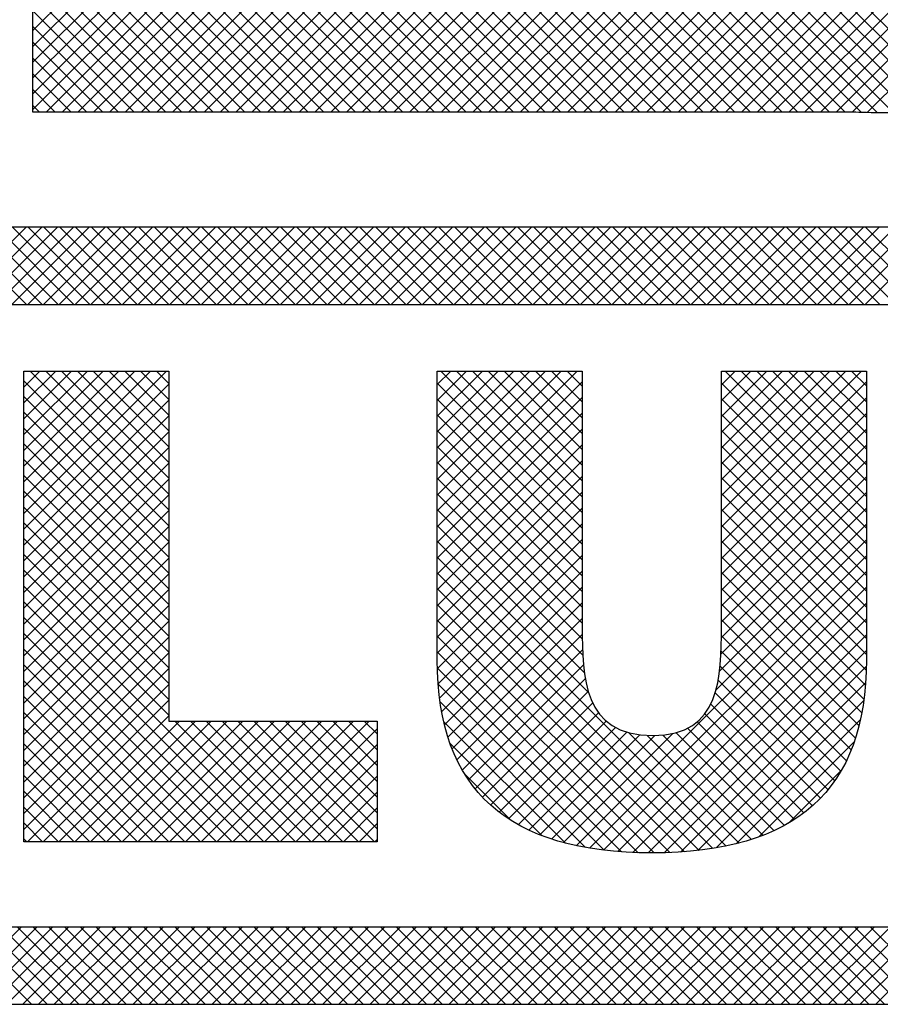
# Model space of a CAD drawing. Extents: x 0 to 115, y 0 to 74.
# Drawn here: x 74 to 74, y 2 to 2 of the extents above; entities that cross this region are included whole.
import ezdxf
from ezdxf.enums import TextEntityAlignment as Align

# ---------------------------------------------------------------- set-up
doc = ezdxf.new("R2010")
doc.units = 0
doc.header["$LTSCALE"] = 0.25
doc.header["$MEASUREMENT"] = 0
doc.layers.add('FORMAT SHEET 2', color=6, linetype='CONTINUOUS')
doc.styles.add('RD25', font='ROMAND.shx', dxfattribs={"height": 0.25})
doc.styles.add('RS10', font='ROMANS.shx', dxfattribs={"height": 0.1})

# ---------------------------------------------------------------- blocks, each defined once
blk = doc.blocks.new('SHEET 2')
at = {"layer": 'FORMAT SHEET 2', "color": 11}
for p, q in [((30.47292, 3.24475), (30.91466, 3.68649)), ((30.47734, 3.24475), (30.91611, 3.68352)), ((30.48176, 3.24475), (30.91757, 3.68056)), ((30.48618, 3.24475), (30.91902, 3.67759)), ((30.4906, 3.24475), (30.92048, 3.67463)), ((30.49502, 3.24475), (30.80673, 3.55646)), ((30.49944, 3.24475), (30.80747, 3.55278)), ((30.50386, 3.24475), (30.80817, 3.54907)), ((30.50828, 3.24475), (30.80885, 3.54532)), ((30.5127, 3.24475), (30.80949, 3.54154)), ((30.51712, 3.24475), (30.8101, 3.53774)), ((30.52154, 3.24475), (30.81068, 3.5339)), ((30.52596, 3.24475), (30.81124, 3.53003)), ((30.53038, 3.24475), (30.81176, 3.52614)), ((30.53479, 3.24475), (30.81226, 3.52222)), ((30.53921, 3.24475), (30.81272, 3.51826)), ((30.54363, 3.24475), (30.81316, 3.51428)), ((30.54805, 3.24475), (30.81356, 3.51026)), ((30.6287, 3.24599), (30.36736, 3.50733)), ((30.55247, 3.24475), (30.81394, 3.50622)), ((30.6247, 3.24557), (30.36736, 3.50291)), ((30.55689, 3.24475), (30.81428, 3.50214)), ((30.62064, 3.24522), (30.36736, 3.49849)), ((30.56131, 3.24475), (30.81459, 3.49803)), ((30.61651, 3.24493), (30.36736, 3.49407)), ((30.56573, 3.24475), (30.81489, 3.49391)), ((30.6123, 3.24471), (30.36736, 3.48966)), ((30.57015, 3.24475), (30.81522, 3.48983)), ((30.60802, 3.24458), (30.36736, 3.48524)), ((30.57457, 3.24475), (30.81553, 3.48572)), ((30.60363, 3.24454), (30.36736, 3.48082)), ((30.57899, 3.24475), (30.81581, 3.48158)), ((30.58341, 3.24475), (30.81605, 3.47739)), ((30.59913, 3.24463), (30.36736, 3.4764)), ((30.59459, 3.24475), (30.36736, 3.47198)), ((30.58783, 3.24475), (30.81624, 3.47316)), ((30.59225, 3.24475), (30.81638, 3.46888)), ((30.59017, 3.24475), (30.36736, 3.46756)), ((30.58575, 3.24475), (30.36736, 3.46314)), ((30.59667, 3.24475), (30.81645, 3.46454)), ((30.58133, 3.24475), (30.36736, 3.45872)), ((30.60091, 3.24458), (30.81646, 3.46013)), ((30.57691, 3.24475), (30.36736, 3.4543)), ((30.57249, 3.24475), (30.36736, 3.44988)), ((30.56807, 3.24475), (30.36736, 3.44546)), ((30.56365, 3.24475), (30.36736, 3.44104)), ((30.36736, 3.26735), (30.53794, 3.43794)), ((30.55923, 3.24475), (30.36736, 3.43662)), ((30.36736, 3.26293), (30.53794, 3.43352)), ((30.55481, 3.24475), (30.36736, 3.4322)), ((30.36736, 3.25851), (30.53794, 3.4291)), ((30.55039, 3.24475), (30.36736, 3.42778)), ((30.36736, 3.25409), (30.53794, 3.42468)), ((30.54597, 3.24475), (30.36736, 3.42336)), ((30.36736, 3.24968), (30.53794, 3.42026)), ((30.54155, 3.24475), (30.36736, 3.41894)), ((30.36736, 3.24526), (30.53794, 3.41584)), ((30.53713, 3.24475), (30.36736, 3.41453)), ((30.37128, 3.24475), (30.53794, 3.41142)), ((30.53271, 3.24475), (30.36736, 3.41011)), ((30.5283, 3.24475), (30.36736, 3.40569)), ((30.3757, 3.24475), (30.53794, 3.407)), ((30.38012, 3.24475), (30.53794, 3.40258)), ((30.52388, 3.24475), (30.36736, 3.40127)), ((30.51946, 3.24475), (30.36736, 3.39685)), ((30.38453, 3.24475), (30.53794, 3.39816)), ((30.51504, 3.24475), (30.36736, 3.39243)), ((30.38895, 3.24475), (30.53794, 3.39374)), ((30.39337, 3.24475), (30.53794, 3.38932)), ((30.4685, 3.24475), (30.61412, 3.39037)), ((30.51062, 3.24475), (30.36736, 3.38801)), ((30.5062, 3.24475), (30.36736, 3.38359)), ((30.39779, 3.24475), (30.53794, 3.3849)), ((30.46408, 3.24475), (30.60433, 3.385)), ((30.40221, 3.24475), (30.53794, 3.38048)), ((30.45966, 3.24475), (30.59684, 3.38193)), ((30.50178, 3.24475), (30.36736, 3.37917)), ((30.45083, 3.24475), (30.58453, 3.37846)), ((30.45525, 3.24475), (30.59037, 3.37988)), ((30.40663, 3.24475), (30.53794, 3.37607)), ((30.41105, 3.24475), (30.5424, 3.3761)), ((30.41547, 3.24475), (30.54691, 3.37619)), ((30.41989, 3.24475), (30.55143, 3.37629)), ((30.42431, 3.24475), (30.55594, 3.37639)), ((30.42873, 3.24475), (30.56046, 3.37648)), ((30.43315, 3.24475), (30.56497, 3.37658)), ((30.43757, 3.24475), (30.56949, 3.37667)), ((30.44199, 3.24475), (30.57413, 3.3769)), ((30.44641, 3.24475), (30.57914, 3.37749)), ((30.49736, 3.24475), (30.36736, 3.37475)), ((30.49294, 3.24475), (30.36736, 3.37033)), ((30.48852, 3.24475), (30.36736, 3.36591)), ((30.4841, 3.24475), (30.36736, 3.36149)), ((30.47968, 3.24475), (30.36736, 3.35707)), ((30.47526, 3.24475), (30.36736, 3.35265)), ((30.47084, 3.24475), (30.36736, 3.34823)), ((30.46642, 3.24475), (30.36736, 3.34381)), ((30.462, 3.24475), (30.36736, 3.3394)), ((30.45758, 3.24475), (30.36736, 3.33498)), ((30.45317, 3.24475), (30.36736, 3.33056)), ((30.44875, 3.24475), (30.36736, 3.32614)), ((30.44433, 3.24475), (30.36736, 3.32172)), ((30.43991, 3.24475), (30.36736, 3.3173)), ((30.43549, 3.24475), (30.36736, 3.31288)), ((30.43107, 3.24475), (30.36736, 3.30846)), ((30.42665, 3.24475), (30.36736, 3.30404)), ((30.42223, 3.24475), (30.36736, 3.29962)), ((30.41781, 3.24475), (30.36736, 3.2952)), ((30.41339, 3.24475), (30.36736, 3.29078)), ((30.40897, 3.24475), (30.36736, 3.28636)), ((30.40455, 3.24475), (30.36736, 3.28194)), ((30.40013, 3.24475), (30.36736, 3.27752)), ((30.39571, 3.24475), (30.36736, 3.2731)), ((30.39129, 3.24475), (30.36736, 3.26868)), ((30.38687, 3.24475), (30.36736, 3.26427)), ((30.38245, 3.24475), (30.36736, 3.25985)), ((30.37804, 3.24475), (30.36736, 3.25543)), ((30.37362, 3.24475), (30.36736, 3.25101)), ((30.3692, 3.24475), (30.36736, 3.24659)), ((30.34388, 3.19084), (30.36552, 3.21248)), ((30.36566, 3.19084), (30.34401, 3.21248)), ((30.3483, 3.19084), (30.36994, 3.21248)), ((30.37008, 3.19084), (30.34843, 3.21248)), ((30.35272, 3.19084), (30.37436, 3.21248)), ((30.3745, 3.19084), (30.35285, 3.21248)), ((30.35714, 3.19084), (30.37878, 3.21248)), ((30.37892, 3.19084), (30.35727, 3.21248)), ((30.36156, 3.19084), (30.3832, 3.21248)), ((30.38333, 3.19084), (30.36169, 3.21248)), ((30.36598, 3.19084), (30.38762, 3.21248)), ((30.38775, 3.19084), (30.36611, 3.21248)), ((30.3704, 3.19084), (30.39204, 3.21248)), ((30.39217, 3.19084), (30.37053, 3.21248)), ((30.37482, 3.19084), (30.39646, 3.21248)), ((30.39659, 3.19084), (30.37495, 3.21248)), ((30.37923, 3.19084), (30.40088, 3.21248)), ((30.40101, 3.19084), (30.37937, 3.21248)), ((30.38365, 3.19084), (30.4053, 3.21248)), ((30.40543, 3.19084), (30.38379, 3.21248)), ((30.38807, 3.19084), (30.40972, 3.21248)), ((30.40985, 3.19084), (30.38821, 3.21248)), ((30.39249, 3.19084), (30.41414, 3.21248)), ((30.41427, 3.19084), (30.39263, 3.21248)), ((30.39691, 3.19084), (30.41856, 3.21248)), ((30.41869, 3.19084), (30.39705, 3.21248)), ((30.40133, 3.19084), (30.42298, 3.21248)), ((30.42311, 3.19084), (30.40147, 3.21248)), ((30.40575, 3.19084), (30.4274, 3.21248)), ((30.42753, 3.19084), (30.40588, 3.21248)), ((30.41017, 3.19084), (30.43182, 3.21248)), ((30.43195, 3.19084), (30.4103, 3.21248)), ((30.41459, 3.19084), (30.43623, 3.21248)), ((30.43637, 3.19084), (30.41472, 3.21248)), ((30.41901, 3.19084), (30.44065, 3.21248)), ((30.44079, 3.19084), (30.41914, 3.21248)), ((30.42343, 3.19084), (30.44507, 3.21248)), ((30.44521, 3.19084), (30.42356, 3.21248)), ((30.42785, 3.19084), (30.44949, 3.21248)), ((30.44963, 3.19084), (30.42798, 3.21248)), ((30.43227, 3.19084), (30.45391, 3.21248)), ((30.45405, 3.19084), (30.4324, 3.21248)), ((30.43669, 3.19084), (30.45833, 3.21248)), ((30.45846, 3.19084), (30.43682, 3.21248)), ((30.44111, 3.19084), (30.46275, 3.21248)), ((30.46288, 3.19084), (30.44124, 3.21248)), ((30.44553, 3.19084), (30.46717, 3.21248)), ((30.4673, 3.19084), (30.44566, 3.21248)), ((30.44995, 3.19084), (30.47159, 3.21248)), ((30.47172, 3.19084), (30.45008, 3.21248)), ((30.45436, 3.19084), (30.47601, 3.21248)), ((30.47614, 3.19084), (30.4545, 3.21248)), ((30.45878, 3.19084), (30.48043, 3.21248)), ((30.48056, 3.19084), (30.45892, 3.21248)), ((30.4632, 3.19084), (30.48485, 3.21248)), ((30.48498, 3.19084), (30.46334, 3.21248)), ((30.46762, 3.19084), (30.48927, 3.21248)), ((30.4894, 3.19084), (30.46776, 3.21248)), ((30.47204, 3.19084), (30.49369, 3.21248)), ((30.49382, 3.19084), (30.47218, 3.21248)), ((30.47646, 3.19084), (30.49811, 3.21248)), ((30.49824, 3.19084), (30.4766, 3.21248)), ((30.48088, 3.19084), (30.50253, 3.21248)), ((30.50266, 3.19084), (30.48101, 3.21248)), ((30.4853, 3.19084), (30.50695, 3.21248)), ((30.50708, 3.19084), (30.48543, 3.21248)), ((30.48972, 3.19084), (30.51136, 3.21248)), ((30.5115, 3.19084), (30.48985, 3.21248)), ((30.49414, 3.19084), (30.51578, 3.21248)), ((30.51592, 3.19084), (30.49427, 3.21248)), ((30.49856, 3.19084), (30.5202, 3.21248)), ((30.52034, 3.19084), (30.49869, 3.21248)), ((30.50298, 3.19084), (30.52462, 3.21248)), ((30.52476, 3.19084), (30.50311, 3.21248)), ((30.5074, 3.19084), (30.52904, 3.21248)), ((30.52918, 3.19084), (30.50753, 3.21248)), ((30.51182, 3.19084), (30.53346, 3.21248)), ((30.53359, 3.19084), (30.51195, 3.21248)), ((30.51624, 3.19084), (30.53788, 3.21248)), ((30.53801, 3.19084), (30.51637, 3.21248)), ((30.52066, 3.19084), (30.5423, 3.21248)), ((30.54243, 3.19084), (30.52079, 3.21248)), ((30.52508, 3.19084), (30.54672, 3.21248)), ((30.54685, 3.19084), (30.52521, 3.21248)), ((30.52949, 3.19084), (30.55114, 3.21248)), ((30.55127, 3.19084), (30.52963, 3.21248)), ((30.53391, 3.19084), (30.55556, 3.21248)), ((30.55569, 3.19084), (30.53405, 3.21248)), ((30.53833, 3.19084), (30.55998, 3.21248)), ((30.56011, 3.19084), (30.53847, 3.21248)), ((30.54275, 3.19084), (30.5644, 3.21248)), ((30.56453, 3.19084), (30.54289, 3.21248)), ((30.54717, 3.19084), (30.56882, 3.21248)), ((30.56895, 3.19084), (30.54731, 3.21248)), ((30.55159, 3.19084), (30.57324, 3.21248)), ((30.57337, 3.19084), (30.55173, 3.21248)), ((30.55601, 3.19084), (30.57766, 3.21248)), ((30.57779, 3.19084), (30.55614, 3.21248)), ((30.56043, 3.19084), (30.58208, 3.21248)), ((30.58221, 3.19084), (30.56056, 3.21248)), ((30.56485, 3.19084), (30.58649, 3.21248)), ((30.58663, 3.19084), (30.56498, 3.21248)), ((30.56927, 3.19084), (30.59091, 3.21248)), ((30.59105, 3.19084), (30.5694, 3.21248)), ((30.57369, 3.19084), (30.59533, 3.21248)), ((30.59547, 3.19084), (30.57382, 3.21248)), ((30.57811, 3.19084), (30.59975, 3.21248)), ((30.59989, 3.19084), (30.57824, 3.21248)), ((30.58253, 3.19084), (30.60417, 3.21248)), ((30.60431, 3.19084), (30.58266, 3.21248)), ((30.58695, 3.19084), (30.60859, 3.21248)), ((30.60873, 3.19084), (30.58708, 3.21248)), ((30.59137, 3.19084), (30.61301, 3.21248)), ((30.61314, 3.19084), (30.5915, 3.21248)), ((30.59579, 3.19084), (30.61743, 3.21248)), ((30.61756, 3.19084), (30.59592, 3.21248)), ((30.60021, 3.19084), (30.62185, 3.21248)), ((30.62198, 3.19084), (30.60034, 3.21248)), ((30.36491, 3.17209), (30.36499, 3.17218)), ((30.36491, 3.16767), (30.36941, 3.17218)), ((30.36491, 3.16325), (30.37383, 3.17218)), ((30.36491, 3.15883), (30.37825, 3.17218)), ((30.36491, 3.15441), (30.38267, 3.17218)), ((30.36491, 3.14999), (30.38709, 3.17218)), ((30.36491, 3.14558), (30.39151, 3.17218)), ((30.36491, 3.14116), (30.39593, 3.17218)), ((30.36491, 3.13674), (30.40035, 3.17218)), ((30.36491, 3.13232), (30.40477, 3.17218)), ((30.40548, 3.13333), (30.36664, 3.17218)), ((30.40548, 3.13775), (30.37106, 3.17218)), ((30.40548, 3.14217), (30.37548, 3.17218)), ((30.40548, 3.14659), (30.3799, 3.17218)), ((30.40548, 3.15101), (30.38432, 3.17218)), ((30.40548, 3.15543), (30.38874, 3.17218)), ((30.40548, 3.15985), (30.39316, 3.17218)), ((30.40548, 3.16427), (30.39758, 3.17218)), ((30.40548, 3.16869), (30.402, 3.17218)), ((30.48054, 3.1684), (30.48432, 3.17218)), ((30.48054, 3.16398), (30.48874, 3.17218)), ((30.48054, 3.15956), (30.49316, 3.17218)), ((30.48054, 3.15514), (30.49757, 3.17218)), ((30.48054, 3.15072), (30.50199, 3.17218)), ((30.48054, 3.1463), (30.50641, 3.17218)), ((30.48054, 3.14188), (30.51083, 3.17218)), ((30.48054, 3.13746), (30.51525, 3.17218)), ((30.48054, 3.13304), (30.51967, 3.17218)), ((30.52112, 3.13261), (30.48155, 3.17218)), ((30.52112, 3.13703), (30.48597, 3.17218)), ((30.52112, 3.14145), (30.49039, 3.17218)), ((30.52112, 3.14587), (30.4948, 3.17218)), ((30.52112, 3.15028), (30.49922, 3.17218)), ((30.52112, 3.1547), (30.50364, 3.17218)), ((30.52112, 3.15912), (30.50806, 3.17218)), ((30.52112, 3.16354), (30.51248, 3.17218)), ((30.52112, 3.16796), (30.5169, 3.17218)), ((30.56003, 3.16834), (30.56387, 3.17218)), ((30.56003, 3.16392), (30.56829, 3.17218)), ((30.56003, 3.1595), (30.5727, 3.17218)), ((30.56003, 3.15508), (30.57712, 3.17218)), ((30.56003, 3.15066), (30.58154, 3.17218)), ((30.56003, 3.14624), (30.58596, 3.17218)), ((30.56003, 3.14182), (30.59038, 3.17218)), ((30.56003, 3.1374), (30.5948, 3.17218)), ((30.56003, 3.13298), (30.59922, 3.17218)), ((30.6006, 3.13267), (30.5611, 3.17218)), ((30.6006, 3.13709), (30.56552, 3.17218)), ((30.6006, 3.14151), (30.56993, 3.17218)), ((30.6006, 3.14593), (30.57435, 3.17218)), ((30.6006, 3.15035), (30.57877, 3.17218)), ((30.6006, 3.15477), (30.58319, 3.17218)), ((30.6006, 3.15919), (30.58761, 3.17218)), ((30.6006, 3.16361), (30.59203, 3.17218)), ((30.6006, 3.16803), (30.59645, 3.17218)), ((30.40548, 3.12891), (30.36491, 3.16949)), ((30.36491, 3.1279), (30.40548, 3.16848)), ((30.48054, 3.12863), (30.52112, 3.1692)), ((30.52112, 3.12819), (30.48054, 3.16876)), ((30.56003, 3.12856), (30.6006, 3.16914)), ((30.6006, 3.12825), (30.56003, 3.16883)), ((30.40548, 3.12449), (30.36491, 3.16507)), ((30.36491, 3.12348), (30.40548, 3.16406)), ((30.48054, 3.12421), (30.52112, 3.16478)), ((30.52112, 3.12377), (30.48054, 3.16434)), ((30.56003, 3.12414), (30.6006, 3.16472)), ((30.6006, 3.12383), (30.56003, 3.16441)), ((30.40548, 3.12007), (30.36491, 3.16065)), ((30.48054, 3.11979), (30.52112, 3.16036)), ((30.52112, 3.11935), (30.48054, 3.15993)), ((30.56003, 3.11972), (30.6006, 3.1603)), ((30.6006, 3.11942), (30.56003, 3.15999)), ((30.36491, 3.11906), (30.40548, 3.15964)), ((30.40548, 3.11566), (30.36491, 3.15623)), ((30.36491, 3.11464), (30.40548, 3.15522)), ((30.48054, 3.11537), (30.52112, 3.15594)), ((30.52112, 3.11493), (30.48054, 3.15551)), ((30.56003, 3.11531), (30.6006, 3.15588)), ((30.6006, 3.115), (30.56003, 3.15557)), ((30.40548, 3.11124), (30.36491, 3.15181)), ((30.36491, 3.11022), (30.40548, 3.1508)), ((30.48054, 3.11095), (30.52112, 3.15152)), ((30.52112, 3.11051), (30.48054, 3.15109)), ((30.56003, 3.11089), (30.6006, 3.15146)), ((30.6006, 3.11058), (30.56003, 3.15115)), ((30.40548, 3.10682), (30.36491, 3.14739)), ((30.36491, 3.1058), (30.40548, 3.14638)), ((30.48054, 3.10653), (30.52112, 3.1471)), ((30.52112, 3.10609), (30.48054, 3.14667)), ((30.56003, 3.10647), (30.6006, 3.14704)), ((30.6006, 3.10616), (30.56003, 3.14673)), ((30.40548, 3.1024), (30.36491, 3.14298)), ((30.36491, 3.10138), (30.40548, 3.14196)), ((30.48054, 3.10211), (30.52112, 3.14269)), ((30.52112, 3.10167), (30.48054, 3.14225)), ((30.56003, 3.10205), (30.6006, 3.14262)), ((30.6006, 3.10174), (30.56003, 3.14231)), ((30.40548, 3.09798), (30.36491, 3.13856)), ((30.48054, 3.09769), (30.52112, 3.13827)), ((30.56002, 3.09762), (30.6006, 3.1382)), ((30.6006, 3.09732), (30.56003, 3.13789)), ((30.36491, 3.09696), (30.40548, 3.13754)), ((30.52113, 3.09724), (30.48054, 3.13783)), ((30.40548, 3.09356), (30.36491, 3.13414)), ((30.36491, 3.09254), (30.40548, 3.13312)), ((30.48054, 3.09327), (30.52112, 3.13385)), ((30.52124, 3.09271), (30.48054, 3.13341)), ((30.55992, 3.0931), (30.6006, 3.13378)), ((30.6006, 3.0929), (30.56003, 3.13347)), ((30.40548, 3.08914), (30.36491, 3.12972)), ((30.36491, 3.08812), (30.40548, 3.1287)), ((30.52166, 3.08787), (30.48054, 3.12899)), ((30.48057, 3.08888), (30.52112, 3.12943)), ((30.55955, 3.08831), (30.6006, 3.12936)), ((30.60056, 3.08852), (30.56003, 3.12905)), ((30.40548, 3.08472), (30.36491, 3.1253)), ((30.36491, 3.0837), (30.40548, 3.12428)), ((30.52286, 3.08225), (30.48054, 3.12457)), ((30.48078, 3.08467), (30.52112, 3.12501)), ((30.55851, 3.08285), (30.6006, 3.12494)), ((30.60033, 3.08433), (30.56003, 3.12463)), ((30.40548, 3.0803), (30.36491, 3.12088)), ((30.36491, 3.07928), (30.40548, 3.11986)), ((30.56141, 3.03928), (30.48054, 3.12015)), ((30.48118, 3.08065), (30.52112, 3.12059)), ((30.51945, 3.03937), (30.6006, 3.12052)), ((30.59992, 3.08032), (30.56003, 3.12021)), ((30.40548, 3.07588), (30.36491, 3.11646)), ((30.48178, 3.07683), (30.52112, 3.11617)), ((30.52317, 3.03867), (30.6006, 3.1161)), ((30.36491, 3.07486), (30.40548, 3.11544)), ((30.55767, 3.0386), (30.48054, 3.11573)), ((30.59931, 3.07651), (30.56003, 3.11579)), ((30.43644, 3.0405), (30.36491, 3.11204)), ((30.36491, 3.07045), (30.40548, 3.11102)), ((30.55378, 3.03807), (30.48054, 3.11131)), ((30.48256, 3.07319), (30.52112, 3.11175)), ((30.52704, 3.03813), (30.6006, 3.11168)), ((30.59852, 3.07288), (30.56003, 3.11137)), ((30.43202, 3.0405), (30.36491, 3.10762)), ((30.36491, 3.06603), (30.40548, 3.1066)), ((30.54974, 3.03769), (30.48054, 3.10689)), ((30.48353, 3.06974), (30.52112, 3.10733)), ((30.53106, 3.03773), (30.6006, 3.10726)), ((30.59754, 3.06944), (30.56003, 3.10695)), ((30.4276, 3.0405), (30.36491, 3.1032)), ((30.36491, 3.06161), (30.40548, 3.10218)), ((30.54556, 3.03746), (30.48054, 3.10247)), ((30.48469, 3.06648), (30.52112, 3.10291)), ((30.53523, 3.03748), (30.6006, 3.10284)), ((30.59637, 3.06619), (30.56003, 3.10253)), ((30.42319, 3.0405), (30.36491, 3.09878)), ((30.36491, 3.05719), (30.40548, 3.09776)), ((30.54123, 3.03737), (30.48054, 3.09805)), ((30.48603, 3.06341), (30.52112, 3.09849)), ((30.53954, 3.03737), (30.6006, 3.09842)), ((30.59501, 3.06313), (30.56002, 3.09812)), ((30.41877, 3.0405), (30.36491, 3.09436)), ((30.48756, 3.06051), (30.52119, 3.09414)), ((30.544, 3.03741), (30.6006, 3.09401)), ((30.36491, 3.05277), (30.40548, 3.09335)), ((30.53675, 3.03742), (30.48054, 3.09363)), ((30.59347, 3.06025), (30.55995, 3.09377)), ((30.41435, 3.0405), (30.36491, 3.08994)), ((30.36491, 3.04835), (30.40548, 3.08893)), ((30.5321, 3.03765), (30.48056, 3.08919)), ((30.48927, 3.0578), (30.52143, 3.08997)), ((30.54862, 3.03761), (30.60058, 3.08957)), ((30.59175, 3.05755), (30.55969, 3.08961)), ((30.49116, 3.05527), (30.52194, 3.08606)), ((30.58985, 3.05503), (30.55917, 3.08572)), ((30.40993, 3.0405), (30.36491, 3.08552)), ((30.36491, 3.04393), (30.40548, 3.08451)), ((30.52723, 3.0381), (30.48079, 3.08454)), ((30.55347, 3.03803), (30.60038, 3.08495)), ((30.40551, 3.0405), (30.36491, 3.0811)), ((30.3659, 3.0405), (30.40548, 3.08009)), ((30.49322, 3.05292), (30.52279, 3.08248)), ((30.58778, 3.05269), (30.55831, 3.08216)), ((30.5586, 3.03875), (30.59988, 3.08003)), ((30.52205, 3.03887), (30.48133, 3.07959)), ((30.49546, 3.05074), (30.52402, 3.0793)), ((30.58552, 3.05052), (30.55706, 3.07899)), ((30.40109, 3.0405), (30.36491, 3.07668)), ((30.37032, 3.0405), (30.40548, 3.07567)), ((30.49788, 3.04874), (30.52568, 3.07654)), ((30.58309, 3.04853), (30.55537, 3.07625)), ((30.56418, 3.03991), (30.59894, 3.07467)), ((30.39667, 3.0405), (30.36491, 3.07226)), ((30.37474, 3.0405), (30.40849, 3.07425)), ((30.37916, 3.0405), (30.41291, 3.07425)), ((30.38358, 3.0405), (30.41733, 3.07425)), ((30.388, 3.0405), (30.42175, 3.07425)), ((30.39242, 3.0405), (30.42616, 3.07425)), ((30.39684, 3.0405), (30.43058, 3.07425)), ((30.40126, 3.0405), (30.435, 3.07425)), ((30.40568, 3.0405), (30.43942, 3.07425)), ((30.44086, 3.0405), (30.40712, 3.07425)), ((30.4101, 3.0405), (30.44384, 3.07425)), ((30.44528, 3.0405), (30.41154, 3.07425)), ((30.41451, 3.0405), (30.44826, 3.07425)), ((30.4497, 3.0405), (30.41595, 3.07425)), ((30.41893, 3.0405), (30.45268, 3.07425)), ((30.45412, 3.0405), (30.42037, 3.07425)), ((30.42335, 3.0405), (30.4571, 3.07425)), ((30.45854, 3.0405), (30.42479, 3.07425)), ((30.42777, 3.0405), (30.46152, 3.07425)), ((30.46296, 3.0405), (30.42921, 3.07425)), ((30.43219, 3.0405), (30.46376, 3.07207)), ((30.46376, 3.04412), (30.43363, 3.07425)), ((30.46376, 3.04854), (30.43805, 3.07425)), ((30.46376, 3.05296), (30.44247, 3.07425)), ((30.46376, 3.05738), (30.44689, 3.07425)), ((30.46376, 3.0618), (30.45131, 3.07425)), ((30.46376, 3.06622), (30.45573, 3.07425)), ((30.46376, 3.07064), (30.46015, 3.07425)), ((30.5164, 3.04009), (30.48232, 3.07417)), ((30.50047, 3.04691), (30.52781, 3.07425)), ((30.50322, 3.04524), (30.53042, 3.07244)), ((30.57772, 3.04507), (30.55056, 3.07222)), ((30.58049, 3.04671), (30.55322, 3.07399)), ((30.50614, 3.04374), (30.53356, 3.07116)), ((30.50923, 3.04241), (30.53722, 3.0704)), ((30.51248, 3.04124), (30.54144, 3.0702)), ((30.51589, 3.04023), (30.54641, 3.07075)), ((30.56499, 3.04012), (30.53411, 3.071)), ((30.56842, 3.04111), (30.5393, 3.07023)), ((30.57168, 3.04227), (30.54363, 3.07032)), ((30.57478, 3.04358), (30.54738, 3.07099)), ((30.39225, 3.0405), (30.36491, 3.06785)), ((30.43661, 3.0405), (30.46376, 3.06765)), ((30.50994, 3.04214), (30.48414, 3.06794)), ((30.57052, 3.04183), (30.59724, 3.06855)), ((30.38783, 3.0405), (30.36491, 3.06343)), ((30.44103, 3.0405), (30.46376, 3.06323)), ((30.38341, 3.0405), (30.36491, 3.05901)), ((30.44545, 3.0405), (30.46376, 3.05881)), ((30.50126, 3.0464), (30.48818, 3.05948)), ((30.57877, 3.04566), (30.59363, 3.06052)), ((30.37899, 3.0405), (30.36491, 3.05459)), ((30.44987, 3.0405), (30.46376, 3.05439)), ((30.37457, 3.0405), (30.36491, 3.05017)), ((30.45429, 3.0405), (30.46376, 3.04997)), ((30.37015, 3.0405), (30.36491, 3.04575)), ((30.45871, 3.0405), (30.46376, 3.04556)), ((30.36573, 3.0405), (30.36491, 3.04133)), ((30.46313, 3.0405), (30.46376, 3.04114)), ((30.3425, 2.995), (30.36413, 3.01663)), ((30.36704, 2.995), (30.34541, 3.01663)), ((30.34691, 2.995), (30.36855, 3.01663)), ((30.37146, 2.995), (30.34983, 3.01663)), ((30.35133, 2.995), (30.37297, 3.01663)), ((30.37588, 2.995), (30.35425, 3.01663)), ((30.35575, 2.995), (30.37739, 3.01663)), ((30.3803, 2.995), (30.35867, 3.01663)), ((30.36017, 2.995), (30.38181, 3.01663)), ((30.38472, 2.995), (30.36309, 3.01663)), ((30.36459, 2.995), (30.38623, 3.01663)), ((30.38914, 2.995), (30.36751, 3.01663)), ((30.36901, 2.995), (30.39064, 3.01663)), ((30.39356, 2.995), (30.37192, 3.01663)), ((30.37343, 2.995), (30.39506, 3.01663)), ((30.39798, 2.995), (30.37634, 3.01663)), ((30.37785, 2.995), (30.39948, 3.01663)), ((30.4024, 2.995), (30.38076, 3.01663)), ((30.38227, 2.995), (30.4039, 3.01663)), ((30.40682, 2.995), (30.38518, 3.01663)), ((30.38669, 2.995), (30.40832, 3.01663)), ((30.41124, 2.995), (30.3896, 3.01663)), ((30.39111, 2.995), (30.41274, 3.01663)), ((30.41566, 2.995), (30.39402, 3.01663)), ((30.39553, 2.995), (30.41716, 3.01663)), ((30.42007, 2.995), (30.39844, 3.01663)), ((30.39995, 2.995), (30.42158, 3.01663)), ((30.42449, 2.995), (30.40286, 3.01663)), ((30.40437, 2.995), (30.426, 3.01663)), ((30.42891, 2.995), (30.40728, 3.01663)), ((30.40879, 2.995), (30.43042, 3.01663)), ((30.43333, 2.995), (30.4117, 3.01663)), ((30.41321, 2.995), (30.43484, 3.01663)), ((30.43775, 2.995), (30.41612, 3.01663)), ((30.41763, 2.995), (30.43926, 3.01663)), ((30.44217, 2.995), (30.42054, 3.01663)), ((30.42204, 2.995), (30.44368, 3.01663)), ((30.44659, 2.995), (30.42496, 3.01663)), ((30.42646, 2.995), (30.4481, 3.01663)), ((30.45101, 2.995), (30.42938, 3.01663)), ((30.43088, 2.995), (30.45252, 3.01663)), ((30.45543, 2.995), (30.4338, 3.01663)), ((30.4353, 2.995), (30.45694, 3.01663)), ((30.45985, 2.995), (30.43822, 3.01663)), ((30.43972, 2.995), (30.46136, 3.01663)), ((30.46427, 2.995), (30.44264, 3.01663)), ((30.44414, 2.995), (30.46577, 3.01663)), ((30.46869, 2.995), (30.44706, 3.01663)), ((30.44856, 2.995), (30.47019, 3.01663)), ((30.47311, 2.995), (30.45147, 3.01663)), ((30.45298, 2.995), (30.47461, 3.01663)), ((30.47753, 2.995), (30.45589, 3.01663)), ((30.4574, 2.995), (30.47903, 3.01663)), ((30.48195, 2.995), (30.46031, 3.01663)), ((30.46182, 2.995), (30.48345, 3.01663)), ((30.48637, 2.995), (30.46473, 3.01663)), ((30.46624, 2.995), (30.48787, 3.01663)), ((30.49079, 2.995), (30.46915, 3.01663)), ((30.47066, 2.995), (30.49229, 3.01663)), ((30.4952, 2.995), (30.47357, 3.01663)), ((30.47508, 2.995), (30.49671, 3.01663)), ((30.49962, 2.995), (30.47799, 3.01663)), ((30.4795, 2.995), (30.50113, 3.01663)), ((30.50404, 2.995), (30.48241, 3.01663)), ((30.48392, 2.995), (30.50555, 3.01663)), ((30.50846, 2.995), (30.48683, 3.01663)), ((30.48834, 2.995), (30.50997, 3.01663)), ((30.51288, 2.995), (30.49125, 3.01663)), ((30.49276, 2.995), (30.51439, 3.01663)), ((30.5173, 2.995), (30.49567, 3.01663)), ((30.49717, 2.995), (30.51881, 3.01663)), ((30.52172, 2.995), (30.50009, 3.01663)), ((30.50159, 2.995), (30.52323, 3.01663)), ((30.52614, 2.995), (30.50451, 3.01663)), ((30.50601, 2.995), (30.52765, 3.01663)), ((30.53056, 2.995), (30.50893, 3.01663)), ((30.51043, 2.995), (30.53207, 3.01663)), ((30.53498, 2.995), (30.51335, 3.01663)), ((30.51485, 2.995), (30.53649, 3.01663)), ((30.5394, 2.995), (30.51777, 3.01663)), ((30.51927, 2.995), (30.5409, 3.01663)), ((30.54382, 2.995), (30.52219, 3.01663)), ((30.52369, 2.995), (30.54532, 3.01663)), ((30.54824, 2.995), (30.5266, 3.01663)), ((30.52811, 2.995), (30.54974, 3.01663)), ((30.55266, 2.995), (30.53102, 3.01663)), ((30.53253, 2.995), (30.55416, 3.01663)), ((30.55708, 2.995), (30.53544, 3.01663)), ((30.53695, 2.995), (30.55858, 3.01663)), ((30.5615, 2.995), (30.53986, 3.01663)), ((30.54137, 2.995), (30.563, 3.01663)), ((30.56592, 2.995), (30.54428, 3.01663)), ((30.54579, 2.995), (30.56742, 3.01663)), ((30.57033, 2.995), (30.5487, 3.01663)), ((30.55021, 2.995), (30.57184, 3.01663)), ((30.57475, 2.995), (30.55312, 3.01663)), ((30.55463, 2.995), (30.57626, 3.01663)), ((30.57917, 2.995), (30.55754, 3.01663)), ((30.55905, 2.995), (30.58068, 3.01663)), ((30.58359, 2.995), (30.56196, 3.01663)), ((30.56347, 2.995), (30.5851, 3.01663)), ((30.58801, 2.995), (30.56638, 3.01663)), ((30.56789, 2.995), (30.58952, 3.01663)), ((30.59243, 2.995), (30.5708, 3.01663)), ((30.5723, 2.995), (30.59394, 3.01663)), ((30.59685, 2.995), (30.57522, 3.01663)), ((30.57672, 2.995), (30.59836, 3.01663)), ((30.60127, 2.995), (30.57964, 3.01663)), ((30.58114, 2.995), (30.60278, 3.01663)), ((30.60569, 2.995), (30.58406, 3.01663)), ((30.58556, 2.995), (30.6072, 3.01663)), ((30.61011, 2.995), (30.58848, 3.01663)), ((30.58998, 2.995), (30.61162, 3.01663)), ((30.61453, 2.995), (30.5929, 3.01663)), ((30.5944, 2.995), (30.61603, 3.01663)), ((30.61895, 2.995), (30.59732, 3.01663)), ((30.59882, 2.995), (30.62045, 3.01663)), ((30.62337, 2.995), (30.60173, 3.01663)), ((30.60324, 2.995), (30.62487, 3.01663))]:
    blk.add_line(p, q, dxfattribs=at)
for points in [[(30.36736, 3.58226), (30.36736, 3.58226), (30.36736, 3.24475), (30.36736, 3.24475)], [(30.59668, 3.24475), (30.59668, 3.24475), (30.63557, 3.24178), (30.68181, 3.25819)], [(30.36736, 3.24475), (30.36736, 3.24475), (30.59668, 3.24475), (30.59668, 3.24475)], [(31.2012, 3.21248), (31.2012, 3.21248), (29.1038, 3.21248), (29.1038, 3.21248)], [(29.1038, 3.19084), (29.1038, 3.19084), (31.2012, 3.19084), (31.2012, 3.19084)], [(30.36491, 3.17218), (30.36491, 3.17218), (30.40548, 3.17218), (30.40548, 3.17218)], [(30.36491, 3.0405), (30.36491, 3.0405), (30.36491, 3.17218), (30.36491, 3.17218)], [(30.40548, 3.17218), (30.40548, 3.17218), (30.40548, 3.07425), (30.40548, 3.07425)], [(30.48054, 3.0914), (30.48054, 3.0914), (30.48054, 3.17218), (30.48054, 3.17218)], [(30.48054, 3.17218), (30.48054, 3.17218), (30.52112, 3.17218), (30.52112, 3.17218)], [(30.52112, 3.17218), (30.52112, 3.17218), (30.52112, 3.10043), (30.52112, 3.10043)], [(30.56003, 3.10043), (30.56003, 3.10043), (30.56003, 3.17218), (30.56003, 3.17218)], [(30.56003, 3.17218), (30.56003, 3.17218), (30.6006, 3.17218), (30.6006, 3.17218)], [(30.6006, 3.17218), (30.6006, 3.17218), (30.6006, 3.0914), (30.6006, 3.0914)], [(30.40548, 3.07425), (30.40548, 3.07425), (30.46376, 3.07425), (30.46376, 3.07425)], [(30.46376, 3.07425), (30.46376, 3.07425), (30.46376, 3.0405), (30.46376, 3.0405)], [(30.46376, 3.0405), (30.46376, 3.0405), (30.36491, 3.0405), (30.36491, 3.0405)], [(31.2012, 3.01663), (31.2012, 3.01663), (29.1038, 3.01663), (29.1038, 3.01663)], [(29.1038, 2.995), (29.1038, 2.995), (31.2012, 2.995), (31.2012, 2.995)]]:
    blk.add_open_spline(points, degree=3, dxfattribs=at)
for points, knots in [([(30.52112, 3.10043), (30.52112, 3.08698), (30.52112, 3.07019), (30.54085, 3.07019), (30.54085, 3.07019), (30.56003, 3.07019), (30.56003, 3.08698), (30.56003, 3.10043)], [0.5, 0.5, 0.5, 0.5, 0.6, 0.6, 0.6, 0.6, 0.7, 0.7, 0.7, 0.7]), ([(30.6006, 3.0914), (30.6006, 3.05489), (30.58086, 3.03736), (30.54066, 3.03736), (30.54066, 3.03736), (30.50046, 3.03736), (30.48054, 3.05489), (30.48054, 3.0914)], [0, 0, 0, 0, 0.1, 0.1, 0.1, 0.1, 0.2, 0.2, 0.2, 0.2])]:
    blk.add_open_spline(points, degree=3, knots=knots, dxfattribs=at)
at = {"layer": 'FORMAT SHEET 2', "color": 7, "style": 'RD25'}
for tag, p in [('DRAWING_NAME', (30.1525, 2.488)), ('DRAWING_NAME', (30.1525, 2.0332)), ('NUMBER', (30.69, 1.2538)), ('REV', (32.89, 1.2538))]:
    blk.add_attdef(tag, text='', height=0.25, dxfattribs=at).set_placement(p, align=Align.MIDDLE)
at = {"layer": 'FORMAT SHEET 2', "color": 1, "style": 'RS10'}
blk.add_attdef('XX', text='', height=0.1, dxfattribs=at).set_placement((32.91012, 0.8298), align=Align.MIDDLE)
for tag, p in [('FILE', (28.9205, 0.78106)), ('2', (32.31136, 0.7771))]:
    blk.add_attdef(tag, text='', height=0.1, dxfattribs=at).set_placement(p, align=Align.RIGHT)
blk.add_attdef('SCALE', text='', height=0.1, dxfattribs=at).set_placement((30.3066, 0.8298), align=Align.MIDDLE_LEFT)

msp = doc.modelspace()

# ---------------------------------------------------------------- block references
at = {"layer": 'FORMAT SHEET 2', "xscale": 0.75, "yscale": 0.75, "zscale": 0.75}
msp.add_blockref('SHEET 2', (51, 0), dxfattribs=at)

doc.saveas('drawing.dxf')
